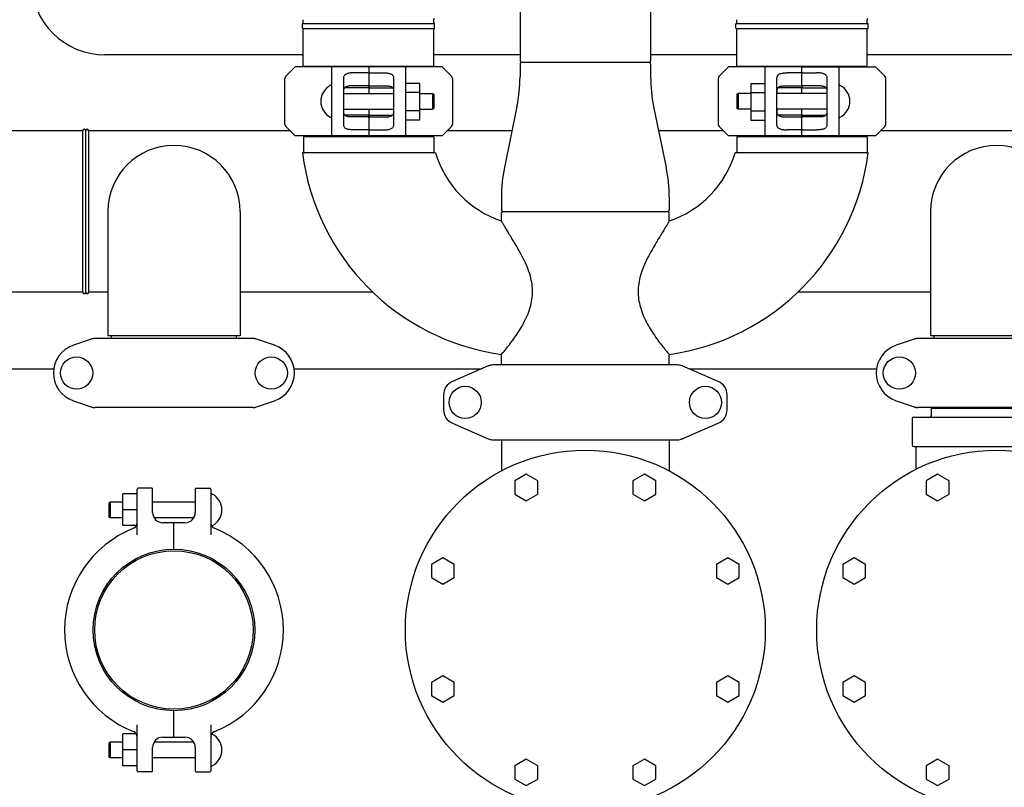
# Model space of a CAD drawing. Units: millimetres. Extents: x 30664 to 40707, y -409 to 6848.
# Drawn here: x 32105 to 32775, y 2471 to 2994 of the extents above; entities that cross this region are included whole.
import ezdxf

# ---------------------------------------------------------------- set-up
doc = ezdxf.new("R2010")
doc.units = ezdxf.units.MM
doc.layers.add('COTAS', color=7, linetype='Continuous')
doc.layers.add('Equipo', color=7, linetype='Continuous')
doc.styles.get("Standard").update_dxf_attribs({"font": 'verdana.ttf'})
doc.dimstyles.new('Diseño_PlanosFabricacion', dxfattribs={"dimtxt": 40, "dimasz": 45, "dimexe": 10, "dimexo": 10, "dimgap": 10, "dimtad": 1, "dimtih": 1, "dimtoh": 1, "dimdec": 0, "dimzin": 1, "dimdsep": 46, "dimtxsty": 'Standard', "dimcen": 15, "dimadec": 0, "dimazin": 0, "dimtp": 0.05, "dimtm": 0.05, "dimtfac": 1, "dimtdec": 0, "dimtofl": 0, "dimtmove": 0, "dimatfit": 3, "dimfxl": 1, "dimtolj": 1, "dimarcsym": 0})

# ---------------------------------------------------------------- blocks, each defined once
blk = doc.blocks.new('*D24')
at = {"layer": 'COTAS', "color": 0, "lineweight": -2}
for p, q in [((32480.19, 3521), (31278.15, 3521)), ((31288.15, 3476), (31288.15, 2580.49)), ((31288.15, 1679.78), (31288.15, 2518.67)), ((32759.94, 1634.78), (31278.15, 1634.78))]:
    blk.add_line(p, q, dxfattribs=at)
at = {"layer": 'COTAS', "color": 0}
for points in [[(31280.65, 3476), (31295.65, 3476), (31288.15, 3521)], [(31280.65, 1679.78), (31295.65, 1679.78), (31288.15, 1634.78)]]:
    blk.add_solid(points, dxfattribs=at)
at = {"layer": 'COTAS', "color": 0, "insert": (31288.15, 2549.58), "char_height": 40, "attachment_point": 5}
blk.add_mtext('\\A1;1886 mm', dxfattribs=at)

msp = doc.modelspace()

# ---------------------------------------------------------------- linework, layer by layer
at = {"layer": 'Equipo'}
for p, q in [((32534.51, 3074.23), (32534.51, 2965.49)), ((32445.61, 3015.06), (32445.61, 2965.49)), ((32297.61, 2987.64), (32297.61, 2990.64)), ((32297.86, 2990.89), (32387.26, 2990.89)), ((32298.11, 2990.89), (32298.11, 2993.51)), ((32387.01, 2990.89), (32387.01, 2993.28)), ((32387.51, 2987.64), (32387.51, 2990.64)), ((32592.61, 2987.64), (32592.61, 2990.64)), ((32592.86, 2990.89), (32682.26, 2990.89)), ((32593.11, 2990.89), (32593.11, 2993.51)), ((32682.01, 2990.89), (32682.01, 2993.28)), ((32682.51, 2987.64), (32682.51, 2990.64)), ((32387.27, 2987.39), (32297.86, 2987.39)), ((32298.11, 2961.72), (32298.11, 2987.39)), ((32387.01, 2961.72), (32387.01, 2987.39)), ((32682.27, 2987.39), (32592.86, 2987.39)), ((32593.11, 2961.72), (32593.11, 2987.39)), ((32682.01, 2961.72), (32682.01, 2987.39)), ((32298.11, 2969.59), (32163.06, 2969.59)), ((32445.61, 2969.59), (32387.01, 2969.59)), ((32593.11, 2969.59), (32534.51, 2969.59)), ((32858.11, 2969.59), (32682.01, 2969.59)), ((32445.61, 2963.49), (32445.61, 2954.69)), ((32446.61, 2964.49), (32533.51, 2964.49)), ((32534.51, 2963.49), (32534.51, 2954.69)), ((32286.18, 2954.97), (32292.6, 2961.39)), ((32342.1, 2961.39), (32292.6, 2961.39)), ((32387.01, 2961.72), (32298.11, 2961.72)), ((32300.09, 2961.72), (32300.09, 2961.39)), ((32317.6, 2914.39), (32317.6, 2961.39)), ((32342.1, 2957.36), (32332.6, 2957.36)), ((32342.6, 2960.89), (32342.6, 2943.26)), ((32392.6, 2961.39), (32343.1, 2961.39)), ((32343.1, 2957.36), (32352.6, 2957.36)), ((32367.6, 2961.39), (32367.6, 2914.39)), ((32385.03, 2961.72), (32385.03, 2961.39)), ((32392.6, 2961.39), (32399.01, 2954.97)), ((32587.53, 2961.39), (32581.12, 2954.97)), ((32637.03, 2961.39), (32587.53, 2961.39)), ((32682.01, 2961.72), (32593.11, 2961.72)), ((32595.09, 2961.72), (32595.09, 2961.39)), ((32612.53, 2914.39), (32612.53, 2961.39)), ((32637.03, 2957.36), (32627.53, 2957.36)), ((32637.53, 2943.26), (32637.53, 2960.89)), ((32638.03, 2961.39), (32687.53, 2961.39)), ((32638.03, 2957.36), (32647.53, 2957.36)), ((32662.53, 2961.39), (32662.53, 2914.39)), ((32680.03, 2961.72), (32680.03, 2961.39)), ((32693.94, 2954.97), (32687.53, 2961.39)), ((32285.6, 2922.22), (32285.6, 2953.56)), ((32325.6, 2921.79), (32325.6, 2953.99)), ((32359.6, 2953.99), (32359.6, 2921.79)), ((32377.45, 2950.17), (32367.6, 2950.17)), ((32377.45, 2925.17), (32377.45, 2950.17)), ((32399.6, 2953.56), (32399.6, 2922.22)), ((32580.53, 2953.56), (32580.53, 2922.22)), ((32602.68, 2950.17), (32612.53, 2950.17)), ((32602.68, 2950.17), (32602.68, 2925.17)), ((32620.53, 2921.79), (32620.53, 2953.99)), ((32654.53, 2953.99), (32654.53, 2921.79)), ((32694.53, 2922.22), (32694.53, 2953.56)), ((32325.6, 2943.26), (32359.6, 2943.26)), ((32342.1, 2947.22), (32326.27, 2947.22)), ((32342.1, 2948.47), (32332.6, 2948.47)), ((32343.1, 2948.47), (32352.6, 2948.47)), ((32343.1, 2947.22), (32358.92, 2947.22)), ((32377.45, 2943.92), (32367.6, 2943.92)), ((32377.45, 2943.26), (32386, 2943.26)), ((32386, 2943.26), (32387, 2942.76)), ((32386, 2943.26), (32386, 2932.51)), ((32387, 2942.76), (32387, 2933.01)), ((32594.13, 2943.26), (32593.13, 2942.76)), ((32593.13, 2942.76), (32593.13, 2933.01)), ((32602.68, 2943.26), (32594.13, 2943.26)), ((32594.13, 2943.26), (32594.13, 2932.51)), ((32602.68, 2943.92), (32612.53, 2943.92)), ((32654.53, 2943.26), (32620.53, 2943.26)), ((32637.03, 2947.22), (32621.21, 2947.22)), ((32627.53, 2948.47), (32637.03, 2948.47)), ((32647.53, 2948.47), (32638.03, 2948.47)), ((32638.03, 2947.22), (32653.86, 2947.22)), ((32325.6, 2932.51), (32359.6, 2932.51)), ((32342.6, 2932.51), (32342.6, 2914.89)), ((32377.45, 2931.42), (32367.6, 2931.42)), ((32377.45, 2932.51), (32386, 2932.51)), ((32386, 2932.51), (32387, 2933.01)), ((32443.55, 2934.5), (32434.97, 2892.88)), ((32536.57, 2934.5), (32545.15, 2892.88)), ((32594.13, 2932.51), (32593.13, 2933.01)), ((32602.68, 2932.51), (32594.13, 2932.51)), ((32602.68, 2931.42), (32612.53, 2931.42)), ((32654.53, 2932.51), (32620.53, 2932.51)), ((32637.53, 2914.89), (32637.53, 2932.51)), ((32342.1, 2928.56), (32326.27, 2928.56)), ((32342.1, 2927.31), (32332.6, 2927.31)), ((32343.1, 2928.56), (32358.92, 2928.56)), ((32343.1, 2927.31), (32352.6, 2927.31)), ((32377.45, 2925.17), (32367.6, 2925.17)), ((32602.68, 2925.17), (32612.53, 2925.17)), ((32637.03, 2928.56), (32621.2, 2928.56)), ((32627.53, 2927.31), (32637.03, 2927.31)), ((32638.03, 2928.56), (32653.86, 2928.56)), ((32647.53, 2927.31), (32638.03, 2927.31)), ((32148.06, 2917.89), (32075.06, 2917.89)), ((32148.06, 2807.89), (32148.06, 2917.89)), ((32150.06, 2807.89), (32150.06, 2917.89)), ((32152.06, 2807.89), (32152.06, 2917.89)), ((32289.1, 2917.89), (32152.06, 2917.89)), ((32292.6, 2914.39), (32286.18, 2920.8)), ((32342.1, 2918.42), (32332.6, 2918.42)), ((32343.1, 2918.42), (32352.6, 2918.42)), ((32399.01, 2920.8), (32392.6, 2914.39)), ((32440.13, 2917.89), (32396.1, 2917.89)), ((32584.03, 2917.89), (32540, 2917.89)), ((32581.12, 2920.8), (32587.53, 2914.39)), ((32637.03, 2918.42), (32627.53, 2918.42)), ((32638.03, 2918.42), (32647.53, 2918.42)), ((32687.53, 2914.39), (32693.94, 2920.8)), ((32849.1, 2917.89), (32691.03, 2917.89)), ((32342.1, 2914.39), (32292.6, 2914.39)), ((32298.15, 2913.56), (32298.15, 2903.39)), ((32298.65, 2914.06), (32386.55, 2914.06)), ((32392.6, 2914.39), (32343.1, 2914.39)), ((32387.05, 2913.56), (32387.05, 2903.39)), ((32637.03, 2914.39), (32587.53, 2914.39)), ((32593.08, 2913.56), (32593.08, 2903.39)), ((32593.58, 2914.06), (32681.48, 2914.06)), ((32687.53, 2914.39), (32638.03, 2914.39)), ((32681.98, 2913.56), (32681.98, 2903.39)), ((32388.06, 2902.89), (32297.51, 2902.89)), ((32682.62, 2902.89), (32592.06, 2902.89)), ((32432.91, 2872.69), (32432.91, 2863.89)), ((32547.21, 2872.69), (32547.21, 2863.89)), ((32165.06, 2862.89), (32165.06, 2778.3)), ((32255.06, 2862.89), (32255.06, 2778.3)), ((32432.91, 2856.48), (32432.91, 2861.89)), ((32433.91, 2862.89), (32546.21, 2862.89)), ((32547.21, 2856.48), (32547.21, 2861.89)), ((32725.06, 2862.89), (32725.06, 2778.3)), ((32148.06, 2807.89), (32075.06, 2807.89)), ((32165.06, 2807.89), (32152.06, 2807.89)), ((32345.54, 2807.89), (32255.06, 2807.89)), ((32725.06, 2807.89), (32634.59, 2807.89)), ((32153.81, 2775.96), (32141.63, 2771.83)), ((32263.74, 2776.39), (32156.39, 2776.39)), ((32255.06, 2778.3), (32165.07, 2778.3)), ((32167.59, 2776.39), (32167.59, 2778.3)), ((32252.53, 2776.39), (32252.53, 2778.3)), ((32278.5, 2771.83), (32266.32, 2775.96)), ((32713.81, 2775.96), (32701.63, 2771.83)), ((32823.74, 2776.39), (32716.39, 2776.39)), ((32815.06, 2778.3), (32725.07, 2778.3)), ((32727.59, 2776.39), (32727.59, 2778.3)), ((32432.91, 2759.3), (32432.91, 2765.51)), ((32547.21, 2759.3), (32547.21, 2765.51)), ((31995.21, 2755.69), (32128.28, 2755.69)), ((32291.85, 2755.69), (32419.37, 2755.69)), ((32424.04, 2757.72), (32399.57, 2747.06)), ((32424.04, 2757.72), (32425.25, 2758.14)), ((32552.9, 2758.39), (32427.23, 2758.39)), ((32580.56, 2747.06), (32556.09, 2757.72)), ((32560.76, 2755.69), (32688.28, 2755.69)), ((32393.56, 2737.89), (32393.56, 2727.89)), ((32586.56, 2727.89), (32586.56, 2737.89)), ((32141.63, 2733.95), (32153.81, 2729.81)), ((32263.74, 2729.39), (32156.39, 2729.39)), ((32266.32, 2729.81), (32278.5, 2733.95)), ((32701.63, 2733.95), (32713.81, 2729.81)), ((32823.74, 2729.39), (32716.39, 2729.39)), ((32725.61, 2729.06), (32814.51, 2729.06)), ((32725.61, 2723.89), (32725.61, 2729.06)), ((32727.59, 2729.06), (32727.59, 2729.39)), ((32712.56, 2721.89), (32712.56, 2703.89)), ((32713.56, 2722.89), (32826.56, 2722.89)), ((32399.57, 2718.72), (32424.04, 2708.06)), ((32556.09, 2708.06), (32580.56, 2718.72)), ((32556.09, 2708.06), (32554.87, 2707.64)), ((32427.23, 2707.39), (32552.9, 2707.39)), ((32432.91, 2707.39), (32432.91, 2686.18)), ((32547.21, 2707.39), (32547.21, 2686.18)), ((32713.56, 2702.89), (32826.56, 2702.89)), ((32715.06, 2702.89), (32715.06, 2687.26)), ((32449.88, 2683.9), (32442.09, 2679.4)), ((32457.68, 2679.4), (32449.88, 2683.9)), ((32530.25, 2683.9), (32522.45, 2679.4)), ((32538.04, 2679.4), (32530.25, 2683.9)), ((32729.88, 2683.9), (32722.09, 2679.4)), ((32737.68, 2679.4), (32729.88, 2683.9)), ((32195.06, 2674.39), (32185.56, 2674.39)), ((32225.06, 2674.39), (32234.56, 2674.39)), ((32442.09, 2679.4), (32442.09, 2670.4)), ((32457.68, 2670.4), (32457.68, 2679.4)), ((32522.45, 2679.4), (32522.45, 2670.4)), ((32538.04, 2670.4), (32538.04, 2679.4)), ((32722.09, 2679.4), (32722.09, 2670.4)), ((32737.68, 2670.4), (32737.68, 2679.4)), ((32185.06, 2670.59), (32175.21, 2670.59)), ((32175.21, 2648.94), (32175.21, 2670.59)), ((32185.06, 2642.58), (32185.06, 2673.89)), ((32195.56, 2657.89), (32195.56, 2673.89)), ((32224.56, 2673.89), (32224.56, 2657.89)), ((32235.06, 2673.89), (32235.06, 2642.58)), ((32442.09, 2670.4), (32449.88, 2665.9)), ((32449.88, 2665.9), (32457.68, 2670.4)), ((32522.45, 2670.4), (32530.25, 2665.9)), ((32530.25, 2665.9), (32538.04, 2670.4)), ((32722.09, 2670.4), (32729.88, 2665.9)), ((32729.88, 2665.9), (32737.68, 2670.4)), ((32166.66, 2665.01), (32165.66, 2664.51)), ((32165.66, 2664.51), (32165.66, 2654.76)), ((32175.21, 2665.01), (32166.66, 2665.01)), ((32166.66, 2665.01), (32166.66, 2654.26)), ((32224.56, 2665.01), (32195.56, 2665.01)), ((32166.66, 2654.26), (32165.66, 2654.76)), ((32175.21, 2654.26), (32166.66, 2654.26)), ((32185.06, 2659.76), (32175.21, 2659.76)), ((32223.54, 2654.26), (32196.59, 2654.26)), ((32184.57, 2648.94), (32175.21, 2648.94)), ((32217.56, 2650.89), (32202.56, 2650.89)), ((32210.06, 2632.89), (32210.06, 2650.89)), ((32393.06, 2627.07), (32385.26, 2622.57)), ((32385.26, 2622.57), (32385.26, 2613.57)), ((32400.85, 2622.57), (32393.06, 2627.07)), ((32400.85, 2613.57), (32400.85, 2622.57)), ((32587.07, 2627.07), (32579.28, 2622.57)), ((32579.28, 2622.57), (32579.28, 2613.57)), ((32594.87, 2622.57), (32587.07, 2627.07)), ((32594.87, 2613.57), (32594.87, 2622.57)), ((32673.06, 2627.07), (32665.26, 2622.57)), ((32665.26, 2622.57), (32665.26, 2613.57)), ((32680.85, 2622.57), (32673.06, 2627.07)), ((32680.85, 2613.57), (32680.85, 2622.57)), ((32385.26, 2613.57), (32393.06, 2609.07)), ((32393.06, 2609.07), (32400.85, 2613.57)), ((32579.28, 2613.57), (32587.07, 2609.07)), ((32587.07, 2609.07), (32594.87, 2613.57)), ((32665.26, 2613.57), (32673.06, 2609.07)), ((32673.06, 2609.07), (32680.85, 2613.57)), ((32393.06, 2546.71), (32385.26, 2542.21)), ((32385.26, 2542.21), (32385.26, 2533.21)), ((32400.85, 2542.21), (32393.06, 2546.71)), ((32400.85, 2533.21), (32400.85, 2542.21)), ((32587.07, 2546.71), (32579.28, 2542.21)), ((32579.28, 2542.21), (32579.28, 2533.21)), ((32594.87, 2542.21), (32587.07, 2546.71)), ((32594.87, 2533.21), (32594.87, 2542.21)), ((32673.06, 2546.71), (32665.26, 2542.21)), ((32665.26, 2542.21), (32665.26, 2533.21)), ((32680.85, 2542.21), (32673.06, 2546.71)), ((32680.85, 2533.21), (32680.85, 2542.21)), ((32385.26, 2533.21), (32393.06, 2528.71)), ((32393.06, 2528.71), (32400.85, 2533.21)), ((32579.28, 2533.21), (32587.07, 2528.71)), ((32587.07, 2528.71), (32594.87, 2533.21)), ((32665.26, 2533.21), (32673.06, 2528.71)), ((32673.06, 2528.71), (32680.85, 2533.21)), ((32210.06, 2504.89), (32210.06, 2522.89)), ((32184.43, 2507.09), (32175.21, 2507.09)), ((32175.21, 2485.44), (32175.21, 2507.09)), ((32185.06, 2481.89), (32185.06, 2513.2)), ((32235.06, 2513.2), (32235.06, 2481.89)), ((32166.66, 2501.51), (32165.66, 2501.01)), ((32165.66, 2501.01), (32165.66, 2491.26)), ((32175.21, 2501.51), (32166.66, 2501.51)), ((32166.66, 2501.51), (32166.66, 2490.76)), ((32223.54, 2501.51), (32196.59, 2501.51)), ((32202.56, 2504.89), (32217.56, 2504.89)), ((32185.06, 2496.26), (32175.21, 2496.26)), ((32195.56, 2481.89), (32195.56, 2497.89)), ((32224.56, 2497.89), (32224.56, 2481.89)), ((32166.66, 2490.76), (32165.66, 2491.26)), ((32175.21, 2490.76), (32166.66, 2490.76)), ((32224.56, 2490.76), (32195.56, 2490.76)), ((32449.88, 2489.88), (32442.09, 2485.38)), ((32457.68, 2485.38), (32449.88, 2489.88)), ((32530.25, 2489.88), (32522.45, 2485.38)), ((32538.04, 2485.38), (32530.25, 2489.88)), ((32729.88, 2489.88), (32722.09, 2485.38)), ((32737.68, 2485.38), (32729.88, 2489.88)), ((32185.06, 2485.44), (32175.21, 2485.44)), ((32195.06, 2481.39), (32185.56, 2481.39)), ((32225.06, 2481.39), (32234.56, 2481.39)), ((32442.09, 2485.38), (32442.09, 2476.38)), ((32457.68, 2476.38), (32457.68, 2485.38)), ((32522.45, 2485.38), (32522.45, 2476.38)), ((32538.04, 2476.38), (32538.04, 2485.38)), ((32722.09, 2485.38), (32722.09, 2476.38)), ((32737.68, 2476.38), (32737.68, 2485.38)), ((32442.09, 2476.38), (32449.88, 2471.88)), ((32449.88, 2471.88), (32457.68, 2476.38)), ((32522.45, 2476.38), (32530.25, 2471.88)), ((32530.25, 2471.88), (32538.04, 2476.38)), ((32722.09, 2476.38), (32729.88, 2471.88)), ((32729.88, 2471.88), (32737.68, 2476.38))]:
    msp.add_line(p, q, dxfattribs=at)
for centre, radius in [((32143.81, 2752.89), 10.94), ((32276.31, 2752.89), 10.94), ((32703.81, 2752.89), 10.94), ((32408.31, 2732.89), 10.94), ((32571.81, 2732.89), 10.94), ((32490.06, 2577.89), 122.5), ((32770.06, 2577.89), 122.5), ((32210.06, 2577.89), 55), ((32210.06, 2577.89), 53.95)]:
    msp.add_circle(centre, radius, dxfattribs=at)
for centre, radius, start, end in [((32163.06, 3019.59), 50, 180, 270), ((32297.86, 2990.64), 0.25, 90, 180), ((32387.26, 2990.64), 0.25, 0, 90), ((32592.86, 2990.64), 0.25, 90, 180), ((32682.26, 2990.64), 0.25, 0, 90), ((32297.86, 2987.64), 0.25, 180, 270), ((32387.26, 2987.64), 0.25, 270, 0), ((32592.86, 2987.64), 0.25, 180, 270), ((32682.26, 2987.64), 0.25, 270, 0), ((32446.61, 2965.49), 1, 180, 270), ((32446.61, 2963.49), 1, 90, 180), ((32533.51, 2965.49), 1, 270, 0), ((32533.51, 2963.49), 1, 0, 90), ((32342.1, 2960.89), 0.5, 0.00007, 90), ((32343.1, 2960.89), 0.5, 90, 180), ((32637.03, 2960.89), 0.5, 0, 90), ((32638.03, 2960.89), 0.5, 90, 179.99995), ((32287.6, 2953.56), 2, 135, 180), ((32397.6, 2953.56), 2, 0, 45), ((32345.61, 2954.69), 100, 348.35062, 0), ((32634.51, 2954.69), 100, 180, 191.64938), ((32582.53, 2953.56), 2, 135, 180), ((32692.53, 2953.56), 2, 0, 45), ((32322.31, 2937.89), 12.31, 118.19243, 241.80757), ((32316.85, 2948.08), 0.75, 9.84893, 118.19243), ((32663.28, 2948.08), 0.75, 61.80757, 170.15107), ((32657.82, 2937.89), 12.31, 298.19243, 61.80757), ((32287.6, 2922.22), 2, 180, 225), ((32316.85, 2927.7), 0.75, 241.80757, 350.15107), ((32397.6, 2922.22), 2, 315, 0), ((32582.53, 2922.22), 2, 180, 225), ((32663.28, 2927.7), 0.75, 189.84893, 298.19243), ((32692.53, 2922.22), 2, 315, 0), ((32149.06, 2917.89), 1, 0, 180), ((32151.06, 2917.89), 1, 0, 180), ((32298.65, 2913.56), 0.5, 90, 180), ((32299.63, 2914.56), 0.5, 270, 340.05973), ((32342.1, 2914.89), 0.5, 270, 0), ((32343.1, 2914.89), 0.5, 180.00007, 270), ((32385.57, 2914.56), 0.5, 199.94027, 270), ((32386.55, 2913.56), 0.5, 0, 90), ((32593.58, 2913.56), 0.5, 90, 180), ((32594.56, 2914.56), 0.5, 270, 340.05973), ((32637.03, 2914.89), 0.5, 270, 359.99995), ((32638.03, 2914.89), 0.5, 180, 270), ((32680.5, 2914.56), 0.5, 199.94027, 270), ((32681.48, 2913.56), 0.5, 0, 90), ((32210.06, 2862.89), 45, 0, 180), ((32455.2, 2922.89), 158.95, 187.22844, 261.94079), ((32298.65, 2903.39), 0.5, 180, 270), ((32386.55, 2903.39), 0.5, 270, 0), ((32455.2, 2922.89), 70.05, 196.58936, 251.45081), ((32524.93, 2922.89), 158.95, 278.05921, 352.77156), ((32524.93, 2922.89), 70.05, 288.54919, 343.41064), ((32593.58, 2903.39), 0.5, 180, 270), ((32681.48, 2903.39), 0.5, 270, 0), ((32770.06, 2862.89), 45, 0, 180), ((32532.91, 2872.69), 100, 168.35062, 180), ((32447.21, 2872.69), 100, 0, 11.64938), ((32433.91, 2863.89), 1, 180, 270), ((32433.91, 2861.89), 1, 90, 180), ((32546.21, 2863.89), 1, 270, 0), ((32546.21, 2861.89), 1, 0, 90), ((32149.06, 2807.89), 1, 180, 0), ((32151.06, 2807.89), 1, 180, 0), ((32148.06, 2752.89), 20, 108.76124, 251.23876), ((32272.06, 2752.89), 20, 288.76124, 71.23876), ((32708.06, 2752.89), 20, 108.76124, 251.23876), ((32427.23, 2750.39), 8, 90, 113.55507), ((32433.91, 2759.3), 1, 180, 245.81036), ((32546.21, 2759.3), 1, 294.18964, 0), ((32552.9, 2750.39), 8, 66.44493, 90), ((32403.56, 2737.89), 10, 113.55507, 180), ((32576.56, 2737.89), 10, 0, 66.44493), ((32403.56, 2727.89), 10, 180, 246.44493), ((32576.56, 2727.89), 10, 293.55507, 0), ((32713.56, 2721.89), 1, 90, 180), ((32724.61, 2723.89), 1, 270, 0), ((32427.23, 2715.39), 8, 246.44493, 270), ((32552.9, 2715.39), 8, 270, 293.55507), ((32713.56, 2703.89), 1, 180, 270), ((32185.56, 2673.89), 0.5, 90, 180), ((32195.06, 2673.89), 0.5, 0, 90), ((32225.06, 2673.89), 0.5, 90, 180), ((32234.56, 2673.89), 0.5, 0, 90), ((32235.81, 2669.83), 0.75, 61.80757, 180), ((32230.35, 2659.64), 12.31, 298.19243, 61.80757), ((32202.56, 2657.89), 7, 180, 270), ((32217.56, 2657.89), 7, 270, 0), ((32181.06, 2650.84), 4, 291.68027, 0), ((32239.06, 2650.84), 4, 179.99997, 248.31973), ((32235.81, 2649.45), 0.75, 260.0587, 298.19243), ((32210.06, 2577.89), 74.5, 111.68027, 248.31973), ((32210.06, 2577.89), 74.5, 291.68027, 68.31973), ((32181.06, 2504.94), 4, 359.99997, 68.31973), ((32239.06, 2504.94), 4, 111.68027, 180), ((32235.81, 2506.33), 0.75, 61.80757, 99.94131), ((32230.35, 2496.14), 12.31, 298.19243, 61.80757), ((32202.56, 2497.89), 7, 90, 180), ((32217.56, 2497.89), 7, 0, 90), ((32185.56, 2481.89), 0.5, 180, 270), ((32195.06, 2481.89), 0.5, 270, 0), ((32225.06, 2481.89), 0.5, 180, 270), ((32234.56, 2481.89), 0.5, 270, 0), ((32235.81, 2485.95), 0.75, 180, 298.19243)]:
    msp.add_arc(centre, radius, start, end, dxfattribs=at)
for points, start_tangent, end_tangent in [([(32387.01, 2993.28), (32387.02, 2993.35), (32387.03, 2993.55), (32387.07, 2993.76), (32387.14, 2993.98), (32387.23, 2994.19), (32387.35, 2994.39)], (-0.000058, 1), (0.556256, 0.831011)), ([(32682.01, 2993.28), (32682.02, 2993.35), (32682.03, 2993.55), (32682.07, 2993.76), (32682.14, 2993.98), (32682.23, 2994.19), (32682.35, 2994.39)], (-0.000058, 1), (0.556256, 0.831011)), ([(32325.6, 2953.99), (32325.71, 2954.83), (32326.05, 2955.54), (32326.61, 2956.11), (32327.33, 2956.53), (32328.19, 2956.83)], (0, 1), (0.96403, 0.265794)), ([(32332.6, 2957.36), (32331.42, 2957.32), (32330.27, 2957.22), (32329.19, 2957.06), (32328.19, 2956.83)], (-1, 0), (-0.96403, -0.265794)), ([(32342.6, 2957), (32342.57, 2957.12), (32342.47, 2957.24), (32342.31, 2957.32), (32342.1, 2957.36)], (0, 1), (-1, 0)), ([(32342.6, 2957), (32342.63, 2957.12), (32342.73, 2957.24), (32342.89, 2957.32), (32343.1, 2957.36)], (0, 1), (1, 0)), ([(32352.6, 2957.36), (32353.78, 2957.32), (32354.92, 2957.22), (32356.01, 2957.06), (32357.01, 2956.83)], (1, 0), (0.96403, -0.265794)), ([(32357.01, 2956.83), (32357.86, 2956.53), (32358.59, 2956.11), (32359.15, 2955.54), (32359.49, 2954.83), (32359.6, 2953.99)], (0.96403, -0.265794), (0, -1)), ([(32620.53, 2953.99), (32620.64, 2954.83), (32620.98, 2955.54), (32621.53, 2956.11), (32622.26, 2956.53), (32623.12, 2956.83)], (0, 1), (0.96403, 0.265794)), ([(32623.12, 2956.83), (32624.12, 2957.06), (32625.2, 2957.22), (32626.35, 2957.32), (32627.53, 2957.36)], (0.96403, 0.265794), (1, 0)), ([(32637.03, 2957.36), (32637.24, 2957.32), (32637.4, 2957.24), (32637.5, 2957.12), (32637.53, 2957)], (1, 0), (0, -1)), ([(32638.03, 2957.36), (32637.82, 2957.32), (32637.66, 2957.24), (32637.56, 2957.12), (32637.53, 2957)], (-1, 0), (0, -1)), ([(32651.94, 2956.83), (32650.94, 2957.06), (32649.86, 2957.22), (32648.71, 2957.32), (32647.53, 2957.36)], (-0.96403, 0.265794), (-1, 0)), ([(32651.94, 2956.83), (32652.8, 2956.53), (32653.53, 2956.11), (32654.08, 2955.54), (32654.42, 2954.83), (32654.53, 2953.99)], (0.96403, -0.265794), (0, -1)), ([(32342.6, 2949.05), (32342.58, 2948.9), (32342.53, 2948.75), (32342.44, 2948.62), (32342.3, 2948.52), (32342.1, 2948.47)], (0, -1), (-1, 0)), ([(32342.6, 2949.05), (32342.62, 2948.9), (32342.67, 2948.75), (32342.76, 2948.62), (32342.9, 2948.52), (32343.1, 2948.47)], (0, -1), (1, 0)), ([(32637.53, 2949.05), (32637.51, 2948.9), (32637.46, 2948.75), (32637.37, 2948.62), (32637.23, 2948.52), (32637.03, 2948.47)], (0, -1), (-1, 0)), ([(32637.53, 2949.05), (32637.55, 2948.9), (32637.6, 2948.75), (32637.69, 2948.62), (32637.83, 2948.52), (32638.03, 2948.47)], (0, -1), (1, 0)), ([(32325.6, 2942.74), (32325.61, 2944.17), (32325.69, 2945.41), (32325.89, 2946.43), (32326.28, 2947.24), (32326.91, 2947.81), (32327.77, 2948.15), (32328.86, 2948.32)], (0, 1), (0.996301, 0.085931)), ([(32332.6, 2948.47), (32331.29, 2948.46), (32330.03, 2948.41), (32328.86, 2948.32)], (-1, 0), (-0.996301, -0.085931)), ([(32342.6, 2947.28), (32342.53, 2947.25), (32342.35, 2947.23), (32342.1, 2947.22)], (0, -1), (-1, 0)), ([(32342.6, 2947.28), (32342.67, 2947.25), (32342.85, 2947.23), (32343.1, 2947.22)], (0, -1), (1, 0)), ([(32352.6, 2948.47), (32353.9, 2948.46), (32355.16, 2948.41), (32356.33, 2948.32)], (1, 0), (0.996301, -0.085931)), ([(32356.33, 2948.32), (32357.43, 2948.15), (32358.29, 2947.81), (32358.92, 2947.23), (32359.31, 2946.42), (32359.51, 2945.4), (32359.58, 2944.17), (32359.6, 2942.74)], (0.996301, -0.085931), (0, -1)), ([(32620.53, 2942.74), (32620.54, 2944.17), (32620.62, 2945.41), (32620.82, 2946.43), (32621.22, 2947.24), (32621.84, 2947.81), (32622.7, 2948.15), (32623.79, 2948.32)], (0, 1), (0.996301, 0.085931)), ([(32623.79, 2948.32), (32624.97, 2948.41), (32626.23, 2948.46), (32627.53, 2948.47)], (0.996301, 0.085931), (1, 0)), ([(32637.53, 2947.28), (32637.46, 2947.25), (32637.28, 2947.23), (32637.03, 2947.22)], (0, -1), (-1, 0)), ([(32637.53, 2947.28), (32637.6, 2947.25), (32637.78, 2947.23), (32638.03, 2947.22)], (0, -1), (1, 0)), ([(32651.27, 2948.32), (32650.1, 2948.41), (32648.84, 2948.46), (32647.53, 2948.47)], (-0.996301, 0.085931), (-1, 0)), ([(32651.27, 2948.32), (32652.36, 2948.15), (32653.22, 2947.81), (32653.85, 2947.23), (32654.24, 2946.42), (32654.44, 2945.4), (32654.52, 2944.17), (32654.53, 2942.74)], (0.996301, -0.085931), (0, -1)), ([(32328.86, 2927.45), (32327.77, 2927.62), (32326.91, 2927.97), (32326.28, 2928.55), (32325.89, 2929.36), (32325.69, 2930.38), (32325.61, 2931.61), (32325.6, 2933.03)], (-0.996301, 0.085931), (0, 1)), ([(32359.6, 2933.03), (32359.58, 2931.61), (32359.51, 2930.37), (32359.31, 2929.35), (32358.91, 2928.54), (32358.29, 2927.97), (32357.42, 2927.62), (32356.33, 2927.45)], (0, -1), (-0.996301, -0.085931)), ([(32623.79, 2927.45), (32622.7, 2927.62), (32621.84, 2927.97), (32621.21, 2928.55), (32620.82, 2929.36), (32620.62, 2930.38), (32620.54, 2931.61), (32620.53, 2933.03)], (-0.996301, 0.085931), (0, 1)), ([(32654.53, 2933.03), (32654.52, 2931.61), (32654.44, 2930.37), (32654.24, 2929.35), (32653.85, 2928.54), (32653.22, 2927.97), (32652.36, 2927.62), (32651.27, 2927.45)], (0, -1), (-0.996301, -0.085931)), ([(32332.6, 2927.31), (32331.29, 2927.32), (32330.03, 2927.37), (32328.86, 2927.45)], (-1, 0), (-0.996301, 0.085931)), ([(32342.6, 2928.5), (32342.53, 2928.53), (32342.35, 2928.55), (32342.1, 2928.56)], (0, 1), (-1, 0)), ([(32342.6, 2926.73), (32342.58, 2926.88), (32342.53, 2927.02), (32342.44, 2927.16), (32342.3, 2927.26), (32342.1, 2927.31)], (0, 1), (-1, 0)), ([(32342.6, 2928.5), (32342.67, 2928.53), (32342.85, 2928.55), (32343.1, 2928.56)], (0, 1), (1, 0)), ([(32342.6, 2926.73), (32342.62, 2926.88), (32342.67, 2927.02), (32342.76, 2927.16), (32342.9, 2927.26), (32343.1, 2927.31)], (0, 1), (1, 0)), ([(32352.6, 2927.31), (32353.9, 2927.32), (32355.16, 2927.37), (32356.33, 2927.45)], (1, 0), (0.996301, 0.085931)), ([(32623.79, 2927.45), (32624.97, 2927.37), (32626.23, 2927.32), (32627.53, 2927.31)], (0.996301, -0.085931), (1, 0)), ([(32637.53, 2928.5), (32637.46, 2928.53), (32637.28, 2928.55), (32637.03, 2928.56)], (0, 1), (-1, 0)), ([(32637.53, 2926.73), (32637.51, 2926.88), (32637.46, 2927.02), (32637.37, 2927.16), (32637.23, 2927.26), (32637.03, 2927.31)], (0, 1), (-1, 0)), ([(32637.53, 2928.5), (32637.6, 2928.53), (32637.78, 2928.55), (32638.03, 2928.56)], (0, 1), (1, 0)), ([(32637.53, 2926.73), (32637.55, 2926.88), (32637.6, 2927.02), (32637.69, 2927.16), (32637.83, 2927.26), (32638.03, 2927.31)], (0, 1), (1, 0)), ([(32651.27, 2927.45), (32650.1, 2927.37), (32648.84, 2927.32), (32647.53, 2927.31)], (-0.996301, -0.085931), (-1, 0)), ([(32328.19, 2918.95), (32327.33, 2919.25), (32326.61, 2919.67), (32326.05, 2920.23), (32325.71, 2920.95), (32325.6, 2921.79)], (-0.96403, 0.265794), (0, 1)), ([(32332.6, 2918.42), (32331.42, 2918.45), (32330.27, 2918.56), (32329.19, 2918.72), (32328.19, 2918.95)], (-1, 0), (-0.96403, 0.265794)), ([(32342.6, 2918.78), (32342.57, 2918.65), (32342.47, 2918.54), (32342.31, 2918.45), (32342.1, 2918.42)], (0, -1), (-1, 0)), ([(32342.6, 2918.78), (32342.63, 2918.65), (32342.73, 2918.54), (32342.89, 2918.45), (32343.1, 2918.42)], (0, -1), (1, 0)), ([(32352.6, 2918.42), (32353.78, 2918.45), (32354.92, 2918.56), (32356.01, 2918.72), (32357.01, 2918.95)], (1, 0), (0.96403, 0.265794)), ([(32359.6, 2921.79), (32359.49, 2920.95), (32359.15, 2920.23), (32358.59, 2919.67), (32357.86, 2919.25), (32357.01, 2918.95)], (0, -1), (-0.96403, -0.265794)), ([(32623.12, 2918.95), (32622.26, 2919.25), (32621.53, 2919.67), (32620.98, 2920.24), (32620.64, 2920.95), (32620.53, 2921.79)], (-0.96403, 0.265794), (0, 1)), ([(32623.12, 2918.95), (32624.12, 2918.72), (32625.2, 2918.56), (32626.35, 2918.45), (32627.53, 2918.42)], (0.96403, -0.265794), (1, 0)), ([(32637.03, 2918.42), (32637.24, 2918.45), (32637.4, 2918.54), (32637.5, 2918.65), (32637.53, 2918.78)], (1, 0), (0, 1)), ([(32638.03, 2918.42), (32637.82, 2918.45), (32637.66, 2918.54), (32637.56, 2918.65), (32637.53, 2918.78)], (-1, 0), (0, 1)), ([(32651.94, 2918.95), (32650.94, 2918.72), (32649.86, 2918.56), (32648.71, 2918.45), (32647.53, 2918.42)], (-0.96403, -0.265794), (-1, 0)), ([(32654.53, 2921.79), (32654.42, 2920.95), (32654.08, 2920.24), (32653.53, 2919.67), (32652.8, 2919.25), (32651.94, 2918.95)], (0, -1), (-0.96403, -0.265794)), ([(32433.13, 2856.12), (32433.11, 2856.14), (32432.91, 2856.48)], (-0.509679, 0.860365), (-0.508861, 0.860849)), ([(32432.91, 2765.51), (32433.26, 2765.91), (32434.31, 2767.14), (32436.02, 2769.2), (32438.37, 2772.15), (32441.3, 2776.07), (32444.57, 2780.87), (32447.77, 2786.25), (32450.51, 2791.91), (32452.52, 2797.48), (32453.72, 2802.87), (32454.14, 2808.11), (32453.8, 2813.39), (32452.64, 2818.93), (32450.61, 2824.82), (32447.85, 2830.86), (32444.82, 2836.51), (32441.97, 2841.44), (32439.52, 2845.51), (32437.6, 2848.69), (32436.05, 2851.25), (32434.74, 2853.41), (32433.73, 2855.1), (32433.13, 2856.12)], (0.653927, 0.756558), (-0.509679, 0.860365)), ([(32547, 2856.12), (32546.42, 2855.13), (32545.44, 2853.51), (32544.17, 2851.39), (32542.64, 2848.87), (32540.74, 2845.74), (32538.33, 2841.73), (32535.5, 2836.87), (32532.49, 2831.26), (32529.69, 2825.23), (32527.6, 2819.31), (32526.38, 2813.72), (32525.99, 2808.39), (32526.37, 2803.13), (32527.54, 2797.72), (32529.53, 2792.13), (32532.26, 2786.44), (32535.46, 2781.02), (32538.75, 2776.18), (32541.71, 2772.22), (32544.08, 2769.24), (32545.81, 2767.15), (32546.86, 2765.92), (32547.21, 2765.51)], (-0.509679, -0.860365), (0.653927, -0.756558)), ([(32547.21, 2856.48), (32547.02, 2856.15), (32547, 2856.12)], (-0.508861, -0.860849), (-0.509679, -0.860365)), ([(32156.39, 2776.39), (32155.51, 2776.34), (32154.65, 2776.2), (32153.81, 2775.96)], (-1, 0), (-0.946867, -0.321625)), ([(32154.96, 2776.35), (32155.03, 2776.37), (32155.1, 2776.39), (32155.17, 2776.39)], (0.946865, 0.321632), (1, 0.000025)), ([(32266.32, 2775.96), (32265.48, 2776.2), (32264.61, 2776.34), (32263.74, 2776.39)], (-0.946867, 0.321625), (-1, 0)), ([(32265.17, 2776.35), (32265.1, 2776.37), (32265.03, 2776.39), (32264.96, 2776.39)], (-0.946872, 0.321611), (-1, 0.00002)), ([(32716.39, 2776.39), (32715.51, 2776.34), (32714.65, 2776.2), (32713.81, 2775.96)], (-1, 0), (-0.946867, -0.321625)), ([(32714.96, 2776.35), (32715.03, 2776.37), (32715.1, 2776.39), (32715.17, 2776.39)], (0.946865, 0.321632), (1, 0.000025)), ([(32153.81, 2729.81), (32154.65, 2729.58), (32155.51, 2729.44), (32156.39, 2729.39)], (0.946867, -0.321625), (1, 0)), ([(32155.17, 2729.39), (32155.1, 2729.39), (32155.03, 2729.4), (32154.96, 2729.42)], (-1, -0.000007), (-0.946875, 0.321601)), ([(32263.74, 2729.39), (32264.61, 2729.44)], (1, 0), (0.994053, 0.108896)), ([(32264.61, 2729.44), (32265.05, 2729.5)], (0.994053, 0.108896), (0.986627, 0.162992)), ([(32264.96, 2729.39), (32265.03, 2729.39), (32265.1, 2729.4), (32265.17, 2729.42)], (1, 0.000015), (0.946874, 0.321606)), ([(32265.05, 2729.5), (32265.48, 2729.58), (32266.32, 2729.81)], (0.986627, 0.162992), (0.946867, 0.321625)), ([(32713.81, 2729.81), (32714.65, 2729.58), (32715.51, 2729.44), (32716.39, 2729.39)], (0.946867, -0.321625), (1, 0)), ([(32715.17, 2729.39), (32715.1, 2729.39), (32715.03, 2729.4), (32714.96, 2729.42)], (-1, -0.000007), (-0.946875, 0.321601))]:
    msp.add_spline(points, degree=3, dxfattribs=dict(at, start_tangent=start_tangent, end_tangent=end_tangent))

# ---------------------------------------------------------------- dimensions: what is measured, and where the dimension line sits
at = {"layer": 'COTAS', "color": 7}
dim = msp.add_linear_dim(base=(31288.15, 1634.78), p1=(32490.19, 3521), p2=(32769.94, 1634.78), angle=90, dimstyle='Diseño_PlanosFabricacion', override={"dimpost": ' mm'}, dxfattribs=at)
dim.commit()
dim.dimension.update_dxf_attribs({"geometry": '*D24', "text_midpoint": (31288.15, 2549.58), "dimtype": 160})

doc.saveas('drawing.dxf')
